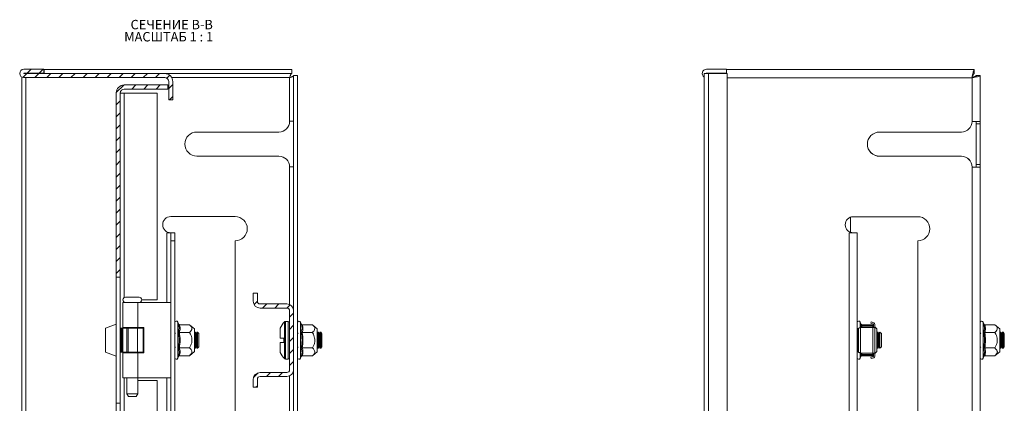
# Model space of a CAD drawing. Units: millimetres. Extents: x 24257 to 25419, y 5343 to 6735.
# Drawn here: x 24257 to 24624, y 5819 to 5962 of the extents above; entities that cross this region are included whole.
import ezdxf

# ---------------------------------------------------------------- set-up
doc = ezdxf.new("R2010")
doc.units = ezdxf.units.MM
doc.styles.add('SLDTEXTSTYLE1', font='TXT', dxfattribs={"width": 0.75, "bigfont": 'bigfont'})
doc.styles.add('SLDTEXTSTYLE2', font='TXT', dxfattribs={"width": 0.692308, "bigfont": 'bigfont'})
pattern_1 = [(45, (24612.107, 6208.907), (-2.245064, 2.245064), [])]

# ---------------------------------------------------------------- blocks, each defined once
blk = doc.blocks.new('SW_NOTE_1')
at = {"color": 0, "linetype": 'Continuous', "lineweight": 0, "char_height": 3.5, "attachment_point": 1}
for s, insert, style in [('СЕЧЕНИЕ B-B ', (0, 4.51), 'SLDTEXTSTYLE1'), ('МАСШТАБ 1 : 1', (-2.37, -0.01), 'SLDTEXTSTYLE2')]:
    blk.add_mtext(s, dxfattribs=dict(at, insert=insert, style=style))

msp = doc.modelspace()

# ---------------------------------------------------------------- hatches: boundary and pattern name
at = {"linetype": 'Continuous', "lineweight": 0}
h = msp.add_hatch(dxfattribs=at)
h.set_pattern_fill('ANSI31', style=0)
h.set_pattern_definition(pattern_1)
edge = h.paths.add_edge_path(flags=0)
edge.add_arc((24310.98, 5938.73), 3, 0, 90)
edge.add_line((24310.98, 5941.73), (24258.53, 5941.73))
edge.add_arc((24258.53, 5941.78), 0.05, 90, 270, ccw=False)
edge.add_line((24258.53, 5941.83), (24265.98, 5941.83))
edge.add_line((24265.98, 5941.83), (24265.98, 5943.33))
edge.add_line((24265.98, 5943.33), (24258.53, 5943.33))
edge.add_arc((24258.53, 5941.78), 1.55, 90, 270)
edge.add_line((24258.53, 5940.23), (24310.98, 5940.23))
edge.add_arc((24310.98, 5938.73), 1.5, 0, 90, ccw=False)
edge.add_line((24312.48, 5938.73), (24312.48, 5931.98))
edge.add_line((24312.48, 5931.98), (24313.98, 5931.98))
edge.add_line((24313.98, 5931.98), (24313.98, 5938.73))
h = msp.add_hatch(dxfattribs=at)
h.set_pattern_fill('ANSI31', style=0)
h.set_pattern_definition(pattern_1)
edge = h.paths.add_edge_path(flags=0)
edge.add_arc((24295.93, 5934.48), 1.5, 90, 180, ccw=False)
edge.add_line((24295.93, 5935.98), (24312.18, 5935.98))
edge.add_line((24312.18, 5935.98), (24312.18, 5937.48))
edge.add_line((24312.18, 5937.48), (24295.93, 5937.48))
edge.add_arc((24295.93, 5934.48), 3, 90, 180)
edge.add_line((24292.93, 5934.48), (24292.93, 5865.98))
edge.add_line((24292.93, 5865.98), (24294.43, 5865.98))
edge.add_line((24294.43, 5865.98), (24294.43, 5934.48))
h = msp.add_hatch(dxfattribs=at)
h.set_pattern_fill('ANSI31', style=0)
h.set_pattern_definition(pattern_1)
edge = h.paths.add_edge_path(flags=0)
edge.add_arc((24356.48, 5831.45), 2.5, 270, 360)
edge.add_line((24358.98, 5831.45), (24358.98, 5853.45))
edge.add_arc((24356.48, 5853.45), 2.5, 0, 90)
edge.add_line((24356.48, 5855.95), (24346.48, 5855.95))
edge.add_arc((24346.48, 5856.95), 1, 180, 270, ccw=False)
edge.add_line((24345.48, 5856.95), (24345.48, 5859.95))
edge.add_line((24345.48, 5859.95), (24343.98, 5859.95))
edge.add_line((24343.98, 5859.95), (24343.98, 5856.95))
edge.add_arc((24346.48, 5856.95), 2.5, 180, 270)
edge.add_line((24346.48, 5854.45), (24356.48, 5854.45))
edge.add_arc((24356.48, 5853.45), 1, 0, 90, ccw=False)
edge.add_line((24357.48, 5853.45), (24357.48, 5831.45))
edge.add_arc((24356.48, 5831.45), 1, 270, 360, ccw=False)
edge.add_line((24356.48, 5830.45), (24346.48, 5830.45))
edge.add_arc((24346.48, 5827.95), 2.5, 90, 180)
edge.add_line((24343.98, 5827.95), (24343.98, 5824.95))
edge.add_line((24343.98, 5824.95), (24345.48, 5824.95))
edge.add_line((24345.48, 5824.95), (24345.48, 5827.95))
edge.add_arc((24346.48, 5827.95), 1, 90, 180, ccw=False)
edge.add_line((24346.48, 5828.95), (24356.48, 5828.95))

# ---------------------------------------------------------------- linework, layer by layer
at = {"color": 7, "linetype": 'Continuous', "lineweight": 15}
for p, q in [((24258.53, 5943.33), (24265.98, 5943.33)), ((24265.98, 5941.83), (24265.98, 5943.33)), ((24512.68, 5943.33), (24520.13, 5943.33)), ((24520.13, 5943.33), (24520.13, 5943.16)), ((24257.73, 5940.45), (24257.73, 5594.51)), ((24258.53, 5941.83), (24265.98, 5941.83)), ((24310.98, 5941.73), (24258.53, 5941.73)), ((24310.98, 5940.23), (24258.53, 5940.23)), ((24266.11, 5941.73), (24266.11, 5943.23)), ((24358.28, 5943.23), (24266.11, 5943.23)), ((24310.98, 5941.73), (24358.28, 5941.73)), ((24357.48, 5923.98), (24357.48, 5940.23)), ((24358.28, 5943.23), (24358.28, 5941.73)), ((24358.98, 5853.45), (24358.98, 5941.02)), ((24360.48, 5941.02), (24358.98, 5941.02)), ((24360.48, 5593.94), (24360.48, 5941.02)), ((24511.88, 5941.7), (24511.88, 5593.2)), ((24513.43, 5941.7), (24511.88, 5941.7)), ((24520.13, 5941.83), (24512.68, 5941.83)), ((24520.13, 5941.73), (24512.68, 5941.73)), ((24520.38, 5941.7), (24513.43, 5941.7)), ((24513.43, 5593.2), (24513.43, 5941.7)), ((24612.42, 5943.2), (24520.13, 5943.2)), ((24520.13, 5943.16), (24520.13, 5941.7)), ((24520.25, 5943.2), (24520.25, 5943.23)), ((24612.42, 5943.23), (24520.25, 5943.23)), ((24520.38, 5593.2), (24520.38, 5941.7)), ((24611.63, 5940.2), (24611.63, 5923.95)), ((24612.42, 5943.23), (24612.42, 5943.2)), ((24612.42, 5943.2), (24612.42, 5941.7)), ((24613.13, 5941), (24613.13, 5941.02)), ((24614.63, 5941.02), (24613.13, 5941.02)), ((24613.13, 5941), (24614.63, 5941)), ((24614.63, 5941), (24614.63, 5941.02)), ((24614.63, 5923.95), (24614.63, 5941)), ((24295.93, 5937.48), (24312.18, 5937.48)), ((24295.93, 5935.98), (24312.18, 5935.98)), ((24312.18, 5937.48), (24312.18, 5935.98)), ((24312.48, 5938.73), (24312.48, 5931.98)), ((24313.98, 5938.73), (24313.98, 5931.98)), ((24292.93, 5934.48), (24292.93, 5865.98)), ((24294.43, 5934.48), (24294.43, 5865.98)), ((24295.93, 5934.48), (24294.43, 5934.48)), ((24295.93, 5934.48), (24308.18, 5934.48)), ((24308.18, 5934.48), (24308.18, 5857.48)), ((24313.98, 5931.98), (24312.48, 5931.98)), ((24358.98, 5923.98), (24357.48, 5923.98)), ((24611.63, 5923.95), (24614.63, 5923.95)), ((24613.13, 5923.01), (24613.13, 5923.95)), ((24614.63, 5923.01), (24613.13, 5923.01)), ((24613.13, 5907.89), (24613.13, 5923.01)), ((24614.63, 5923.01), (24614.63, 5923.95)), ((24614.63, 5907.89), (24614.63, 5923.01)), ((24353.48, 5919.98), (24322.98, 5919.98)), ((24607.63, 5919.95), (24577.13, 5919.95)), ((24322.98, 5910.98), (24353.48, 5910.98)), ((24577.13, 5910.98), (24607.63, 5910.98)), ((24577.13, 5910.95), (24607.63, 5910.95)), ((24357.48, 5906.98), (24358.98, 5906.98)), ((24611.63, 5906.95), (24611.63, 5627.95)), ((24614.63, 5906.95), (24611.63, 5906.95)), ((24614.63, 5907.89), (24613.13, 5907.89)), ((24613.13, 5906.95), (24613.13, 5907.89)), ((24614.63, 5906.95), (24614.63, 5907.89)), ((24614.63, 5627.95), (24614.63, 5906.95)), ((24313.23, 5888.48), (24337.23, 5888.48)), ((24591.38, 5888.45), (24567.38, 5888.45)), ((24566.33, 5882.64), (24566.33, 5888.26)), ((24313.23, 5882.48), (24311.73, 5882.48)), ((24314.73, 5882.48), (24313.23, 5882.48)), ((24313.23, 5882.48), (24313.23, 5879.48)), ((24314.73, 5882.48), (24314.73, 5879.48)), ((24567.38, 5882.45), (24565.88, 5882.45)), ((24565.88, 5882.45), (24565.88, 5652.45)), ((24567.38, 5882.48), (24566.96, 5882.48)), ((24567.38, 5882.48), (24567.38, 5882.45)), ((24568.88, 5882.48), (24567.38, 5882.48)), ((24568.88, 5882.45), (24567.38, 5882.45)), ((24568.88, 5882.48), (24568.88, 5882.45)), ((24568.88, 5652.45), (24568.88, 5882.45)), ((24314.73, 5879.48), (24313.23, 5879.48)), ((24313.23, 5879.48), (24313.23, 5856.48)), ((24314.73, 5879.48), (24314.73, 5655.48)), ((24337.23, 5879.48), (24337.23, 5655.48)), ((24591.38, 5879.48), (24591.38, 5879.45)), ((24591.38, 5655.45), (24591.38, 5879.45)), ((24292.93, 5865.98), (24294.43, 5865.98)), ((24292.93, 5865.98), (24292.93, 5818.98)), ((24294.43, 5865.98), (24294.43, 5818.98)), ((24345.48, 5859.95), (24343.98, 5859.95)), ((24343.98, 5856.95), (24343.98, 5859.95)), ((24345.48, 5856.95), (24345.48, 5859.95)), ((24295.43, 5856.48), (24295.43, 5847.18)), ((24301.02, 5856.48), (24295.43, 5856.48)), ((24301.02, 5847.18), (24301.02, 5856.48)), ((24313.23, 5856.48), (24301.02, 5856.48)), ((24302.43, 5857.48), (24308.18, 5857.48)), ((24313.23, 5828.48), (24313.23, 5856.48)), ((24356.48, 5855.95), (24346.48, 5855.95)), ((24356.48, 5854.45), (24346.48, 5854.45)), ((24357.48, 5831.45), (24357.48, 5853.45)), ((24358.98, 5831.45), (24358.98, 5853.45)), ((24292.93, 5848.44), (24288.93, 5846.98)), ((24316.07, 5848.55), (24315.83, 5849.21)), ((24316.11, 5848.37), (24316.07, 5848.55)), ((24316.45, 5848.25), (24320.22, 5848.25)), ((24322.03, 5846.73), (24320.22, 5848.25)), ((24356.98, 5849.45), (24355.95, 5849.45)), ((24361.82, 5848.52), (24361.58, 5849.18)), ((24361.86, 5848.34), (24361.82, 5848.52)), ((24362.2, 5848.23), (24365.97, 5848.23)), ((24367.78, 5846.7), (24365.97, 5848.23)), ((24570.22, 5848.55), (24569.98, 5849.21)), ((24570.25, 5848.37), (24570.22, 5848.55)), ((24570.59, 5848.25), (24574.36, 5848.25)), ((24574.09, 5849.25), (24573.93, 5848.78)), ((24573.93, 5848.78), (24574.87, 5848.45)), ((24575.04, 5848.93), (24574.09, 5849.25)), ((24574.88, 5847.82), (24574.36, 5848.25)), ((24574.36, 5848.25), (24574.88, 5847.75)), ((24574.88, 5848.45), (24574.88, 5847.2)), ((24575.38, 5848.45), (24575.38, 5847.2)), ((24615.97, 5848.52), (24615.73, 5849.18)), ((24616, 5848.34), (24615.97, 5848.52)), ((24616.34, 5848.23), (24620.11, 5848.23)), ((24621.93, 5846.7), (24620.11, 5848.23)), ((24288.93, 5846.98), (24288.93, 5837.98)), ((24294.43, 5846.98), (24294.63, 5846.98)), ((24294.63, 5846.98), (24294.63, 5837.98)), ((24294.63, 5846.98), (24295.07, 5846.98)), ((24295.07, 5846.98), (24295.07, 5837.98)), ((24295.38, 5846.98), (24295.07, 5846.98)), ((24295.38, 5837.98), (24295.38, 5846.98)), ((24296.86, 5846.98), (24295.38, 5846.98)), ((24295.43, 5847.18), (24301.02, 5847.18)), ((24296.86, 5846.98), (24296.86, 5837.98)), ((24296.93, 5846.98), (24296.86, 5846.98)), ((24296.93, 5847.18), (24296.93, 5846.98)), ((24296.93, 5837.98), (24296.93, 5846.98)), ((24297.43, 5846.98), (24296.93, 5846.98)), ((24297.43, 5837.98), (24297.43, 5846.98)), ((24297.43, 5846.98), (24300.86, 5846.98)), ((24300.86, 5846.98), (24300.86, 5837.98)), ((24302.93, 5846.98), (24300.86, 5846.98)), ((24300.93, 5846.98), (24300.93, 5847.18)), ((24303.23, 5847.18), (24301.02, 5847.18)), ((24302.93, 5837.98), (24302.93, 5846.98)), ((24303.23, 5837.78), (24303.23, 5847.18)), ((24314.94, 5845.22), (24314.73, 5844.93)), ((24316.07, 5845.51), (24316.38, 5847.02)), ((24316.46, 5845.32), (24316.34, 5845.48)), ((24320.22, 5845.37), (24316.45, 5845.37)), ((24322.03, 5838.23), (24322.03, 5846.73)), ((24322.12, 5845.48), (24322.03, 5845.36)), ((24322.34, 5845.48), (24322.12, 5845.48)), ((24322.12, 5842.48), (24322.12, 5845.48)), ((24322.73, 5844.93), (24322.34, 5845.48)), ((24322.34, 5839.48), (24322.34, 5845.48)), ((24323.12, 5845.48), (24322.73, 5844.93)), ((24322.73, 5840.04), (24322.73, 5844.93)), ((24323.18, 5845.48), (24323.12, 5845.48)), ((24323.12, 5842.48), (24323.12, 5845.48)), ((24323.73, 5844.93), (24323.18, 5845.48)), ((24323.18, 5839.48), (24323.18, 5845.48)), ((24323.73, 5840.04), (24323.73, 5844.93)), ((24360.69, 5845.19), (24360.48, 5844.9)), ((24361.82, 5845.49), (24362.13, 5846.99)), ((24362.21, 5845.29), (24362.09, 5845.45)), ((24365.97, 5845.34), (24362.2, 5845.34)), ((24367.78, 5838.2), (24367.78, 5846.7)), ((24367.87, 5845.45), (24367.78, 5845.33)), ((24368.09, 5845.45), (24367.87, 5845.45)), ((24367.87, 5839.45), (24367.87, 5845.45)), ((24368.48, 5844.9), (24368.09, 5845.45)), ((24368.09, 5839.45), (24368.09, 5845.45)), ((24368.87, 5845.45), (24368.48, 5844.9)), ((24368.48, 5840.01), (24368.48, 5844.9)), ((24369.09, 5845.45), (24368.87, 5845.45)), ((24368.87, 5839.45), (24368.87, 5845.45)), ((24369.48, 5844.9), (24369.09, 5845.45)), ((24369.09, 5839.45), (24369.09, 5845.45)), ((24369.48, 5840.01), (24369.48, 5844.9)), ((24569.35, 5846.93), (24569.05, 5846.83)), ((24569.05, 5846.83), (24569.05, 5838.08)), ((24569.35, 5846.93), (24569.35, 5837.97)), ((24570.13, 5847.19), (24570.09, 5847.19)), ((24570.13, 5847.19), (24570.1, 5847.19)), ((24570.15, 5847.2), (24570.13, 5847.19)), ((24570.13, 5847.2), (24570.15, 5847.2)), ((24570.13, 5847.19), (24570.13, 5837.71)), ((24574.66, 5847.2), (24570.15, 5847.2)), ((24570.38, 5847.75), (24570.58, 5847.95)), ((24570.58, 5847.75), (24570.38, 5847.75)), ((24570.38, 5847.2), (24570.38, 5847.75)), ((24570.58, 5847.75), (24570.58, 5847.95)), ((24574.68, 5847.95), (24570.58, 5847.95)), ((24570.58, 5847.2), (24570.58, 5847.75)), ((24570.58, 5847.75), (24574.68, 5847.75)), ((24574.66, 5847.2), (24574.66, 5837.7)), ((24574.66, 5847.2), (24575.38, 5847.2)), ((24574.68, 5847.95), (24574.68, 5847.75)), ((24574.88, 5847.75), (24574.68, 5847.95)), ((24574.68, 5847.75), (24574.88, 5847.75)), ((24574.68, 5847.75), (24574.68, 5847.2)), ((24576.18, 5846.73), (24575.38, 5847.4)), ((24575.38, 5847.2), (24575.38, 5837.7)), ((24576.18, 5838.23), (24576.18, 5846.73)), ((24576.26, 5845.48), (24576.18, 5845.36)), ((24576.49, 5845.48), (24576.26, 5845.48)), ((24576.26, 5842.48), (24576.26, 5845.48)), ((24576.88, 5844.93), (24576.49, 5845.48)), ((24576.49, 5839.48), (24576.49, 5845.48)), ((24577.26, 5845.48), (24576.88, 5844.93)), ((24576.88, 5840.04), (24576.88, 5844.93)), ((24577.32, 5845.48), (24577.26, 5845.48)), ((24577.26, 5842.48), (24577.26, 5845.48)), ((24577.88, 5844.93), (24577.32, 5845.48)), ((24577.32, 5839.48), (24577.32, 5845.48)), ((24577.88, 5840.04), (24577.88, 5844.93)), ((24614.83, 5845.19), (24614.63, 5844.9)), ((24616.35, 5845.29), (24616.24, 5845.45)), ((24616.34, 5845.34), (24620.11, 5845.34)), ((24621.93, 5838.2), (24621.93, 5846.7)), ((24622.01, 5845.45), (24621.93, 5845.33)), ((24622.24, 5845.45), (24622.01, 5845.45)), ((24622.01, 5839.45), (24622.01, 5845.45)), ((24622.63, 5844.9), (24622.24, 5845.45)), ((24622.24, 5839.45), (24622.24, 5845.45)), ((24623.01, 5845.45), (24622.63, 5844.9)), ((24622.63, 5840.01), (24622.63, 5844.9)), ((24623.24, 5845.45), (24623.01, 5845.45)), ((24623.01, 5839.45), (24623.01, 5845.45)), ((24623.63, 5844.9), (24623.24, 5845.45)), ((24623.24, 5839.45), (24623.24, 5845.45)), ((24623.63, 5840.01), (24623.63, 5844.9)), ((24322.12, 5839.48), (24322.12, 5842.48)), ((24323.12, 5839.48), (24323.12, 5842.48)), ((24353.98, 5843.25), (24355.28, 5843.25)), ((24355.28, 5841.65), (24353.98, 5841.65)), ((24355.28, 5841.65), (24355.28, 5843.25)), ((24355.28, 5843.16), (24355.28, 5843.25)), ((24355.28, 5841.65), (24355.28, 5841.74)), ((24576.26, 5839.48), (24576.26, 5842.48)), ((24577.26, 5839.48), (24577.26, 5842.48)), ((24292.93, 5836.53), (24288.93, 5837.98)), ((24294.63, 5837.98), (24294.43, 5837.98)), ((24295.07, 5837.98), (24294.63, 5837.98)), ((24295.07, 5837.98), (24295.38, 5837.98)), ((24296.86, 5837.98), (24295.38, 5837.98)), ((24295.43, 5837.78), (24295.43, 5828.48)), ((24301.02, 5837.78), (24295.43, 5837.78)), ((24296.86, 5837.98), (24296.93, 5837.98)), ((24296.93, 5837.98), (24296.93, 5837.78)), ((24297.43, 5837.98), (24296.93, 5837.98)), ((24300.86, 5837.98), (24297.43, 5837.98)), ((24300.86, 5837.98), (24302.93, 5837.98)), ((24300.93, 5837.78), (24300.93, 5837.98)), ((24301.02, 5828.48), (24301.02, 5837.78)), ((24301.02, 5837.78), (24303.23, 5837.78)), ((24314.73, 5840.04), (24314.94, 5839.74)), ((24316.34, 5839.48), (24316.46, 5839.64)), ((24316.45, 5839.59), (24320.22, 5839.59)), ((24320.22, 5836.71), (24322.03, 5838.23)), ((24322.03, 5839.61), (24322.12, 5839.48)), ((24322.12, 5839.48), (24322.34, 5839.48)), ((24322.34, 5839.48), (24322.73, 5840.04)), ((24322.73, 5840.04), (24323.12, 5839.48)), ((24323.12, 5839.48), (24323.18, 5839.48)), ((24323.18, 5839.48), (24323.73, 5840.04)), ((24360.48, 5840.01), (24360.69, 5839.71)), ((24362.09, 5839.45), (24362.21, 5839.61)), ((24362.2, 5839.57), (24365.97, 5839.57)), ((24365.97, 5836.68), (24367.78, 5838.2)), ((24367.78, 5839.58), (24367.87, 5839.45)), ((24367.87, 5839.45), (24368.09, 5839.45)), ((24368.09, 5839.45), (24368.48, 5840.01)), ((24368.48, 5840.01), (24368.87, 5839.45)), ((24368.87, 5839.45), (24369.09, 5839.45)), ((24369.09, 5839.45), (24369.48, 5840.01)), ((24569.05, 5838.08), (24569.35, 5837.97)), ((24570.09, 5837.72), (24570.13, 5837.71)), ((24570.1, 5837.71), (24570.13, 5837.71)), ((24570.13, 5837.71), (24570.15, 5837.7)), ((24570.15, 5837.7), (24570.13, 5837.7)), ((24570.15, 5837.7), (24574.66, 5837.7)), ((24570.38, 5837.15), (24570.38, 5837.7)), ((24570.38, 5837.15), (24570.58, 5837.15)), ((24570.58, 5836.95), (24570.38, 5837.15)), ((24570.58, 5837.15), (24570.58, 5837.7)), ((24574.68, 5837.15), (24570.58, 5837.15)), ((24570.58, 5836.95), (24570.58, 5837.15)), ((24575.38, 5837.7), (24574.66, 5837.7)), ((24574.68, 5837.7), (24574.68, 5837.15)), ((24574.88, 5837.15), (24574.68, 5837.15)), ((24574.68, 5836.95), (24574.88, 5837.15)), ((24574.68, 5837.15), (24574.68, 5836.95)), ((24574.8, 5837.08), (24574.88, 5837.14)), ((24574.88, 5836.45), (24574.88, 5837.7)), ((24575.38, 5837.56), (24576.18, 5838.23)), ((24575.38, 5837.7), (24575.38, 5836.45)), ((24576.18, 5839.61), (24576.26, 5839.48)), ((24576.26, 5839.48), (24576.49, 5839.48)), ((24576.49, 5839.48), (24576.88, 5840.04)), ((24576.88, 5840.04), (24577.26, 5839.48)), ((24577.26, 5839.48), (24577.32, 5839.48)), ((24577.32, 5839.48), (24577.88, 5840.04)), ((24614.63, 5840.01), (24614.83, 5839.71)), ((24616.27, 5837.92), (24615.97, 5839.42)), ((24616.24, 5839.45), (24616.35, 5839.61)), ((24616.34, 5839.57), (24620.11, 5839.57)), ((24620.11, 5836.68), (24621.93, 5838.2)), ((24621.93, 5839.58), (24622.01, 5839.45)), ((24622.01, 5839.45), (24622.24, 5839.45)), ((24622.24, 5839.45), (24622.63, 5840.01)), ((24622.63, 5840.01), (24623.01, 5839.45)), ((24623.01, 5839.45), (24623.24, 5839.45)), ((24623.24, 5839.45), (24623.63, 5840.01)), ((24315.83, 5835.75), (24316.07, 5836.42)), ((24316.07, 5836.42), (24316.11, 5836.6)), ((24320.22, 5836.71), (24316.45, 5836.71)), ((24355.95, 5835.45), (24356.98, 5835.45)), ((24361.58, 5835.73), (24361.82, 5836.39)), ((24361.82, 5836.39), (24361.86, 5836.57)), ((24365.97, 5836.68), (24362.2, 5836.68)), ((24569.98, 5835.75), (24570.22, 5836.42)), ((24570.22, 5836.42), (24570.25, 5836.6)), ((24570.58, 5836.95), (24574.68, 5836.95)), ((24574.36, 5836.71), (24570.59, 5836.71)), ((24573.91, 5836.18), (24574.87, 5836.45)), ((24574.05, 5835.7), (24573.91, 5836.18)), ((24575.01, 5835.97), (24574.05, 5835.7)), ((24574.36, 5836.71), (24574.65, 5836.95)), ((24574.36, 5836.71), (24574.61, 5836.95)), ((24615.73, 5835.73), (24615.97, 5836.39)), ((24615.97, 5836.39), (24616, 5836.57)), ((24620.11, 5836.68), (24616.34, 5836.68)), ((24346.48, 5830.45), (24356.48, 5830.45)), ((24358.98, 5703.45), (24358.98, 5831.45)), ((24301.02, 5828.48), (24295.43, 5828.48)), ((24296.93, 5828.48), (24296.93, 5822.48)), ((24300.93, 5822.48), (24300.93, 5828.48)), ((24308.18, 5827.48), (24300.93, 5827.48)), ((24313.23, 5828.48), (24301.02, 5828.48)), ((24308.18, 5827.48), (24308.18, 5707.48)), ((24313.23, 5828.48), (24313.23, 5706.48)), ((24343.98, 5824.95), (24343.98, 5827.95)), ((24345.48, 5824.95), (24345.48, 5827.95)), ((24346.48, 5828.95), (24356.48, 5828.95)), ((24296.93, 5822.48), (24297.51, 5821.48)), ((24296.93, 5822.48), (24300.93, 5822.48)), ((24300.36, 5821.48), (24300.93, 5822.48)), ((24343.98, 5824.95), (24345.48, 5824.95)), ((24294.43, 5818.98), (24292.93, 5818.98)), ((24292.93, 5818.98), (24292.93, 5715.98)), ((24294.43, 5818.98), (24294.43, 5715.98)), ((24297.51, 5821.48), (24300.36, 5821.48))]:
    msp.add_line(p, q, dxfattribs=at)
at = {"color": 8, "linetype": 'Continuous', "lineweight": 15}
for p, q in [((24259.28, 5940.23), (24259.28, 5594.73)), ((24357.48, 5940.23), (24313.58, 5940.23)), ((24520.38, 5940.2), (24611.63, 5940.2)), ((24295.93, 5934.48), (24295.93, 5858.35)), ((24357.48, 5855.74), (24357.48, 5906.98)), ((24311.73, 5856.48), (24311.73, 5882.48)), ((24295.93, 5856.62), (24295.93, 5856.48)), ((24315.83, 5848.31), (24315.83, 5849.21)), ((24315.83, 5835.75), (24315.83, 5848.31)), ((24316.38, 5847.02), (24316.11, 5848.37)), ((24355.59, 5849.29), (24355.59, 5835.61)), ((24355.95, 5849.45), (24355.95, 5835.45)), ((24356.98, 5849.45), (24356.98, 5835.45)), ((24361.58, 5848.28), (24361.58, 5849.18)), ((24361.58, 5835.73), (24361.58, 5848.28)), ((24362.13, 5846.99), (24361.86, 5848.34)), ((24569.98, 5848.31), (24569.98, 5849.21)), ((24569.98, 5847.18), (24569.98, 5848.31)), ((24570.37, 5847.77), (24570.25, 5848.37)), ((24570.59, 5848.25), (24570.65, 5847.95)), ((24615.73, 5836.63), (24615.73, 5849.18)), ((24295.93, 5847.18), (24295.93, 5846.98)), ((24295.93, 5837.98), (24295.93, 5837.78)), ((24569.98, 5835.75), (24569.98, 5837.72)), ((24570.25, 5836.6), (24570.38, 5837.22)), ((24616, 5836.57), (24616.27, 5837.92)), ((24570.64, 5836.95), (24570.59, 5836.71)), ((24615.73, 5835.73), (24615.73, 5836.63)), ((24295.93, 5828.48), (24295.93, 5706.48)), ((24311.73, 5706.48), (24311.73, 5828.48)), ((24357.48, 5705.74), (24357.48, 5829.16))]:
    msp.add_line(p, q, dxfattribs=at)
at = {"color": 7, "linetype": 'Continuous', "lineweight": 15, "flags": 128}
msp.add_lwpolyline([(24567.38, 5882.48), (24566.35, 5882.66), (24566.33, 5882.67)], dxfattribs=at)
at = {"color": 7, "linetype": 'Continuous', "lineweight": 15}
for centre, radius, start, end in [((24258.53, 5941.78), 1.55, 90, 270), ((24512.68, 5941.78), 1.55, 90, 238.927), ((24258.53, 5941.78), 0.05, 90, 270), ((24310.98, 5938.73), 3, 0, 90), ((24310.98, 5938.73), 1.5, 0, 90), ((24512.68, 5941.78), 0.05, 90, 270), ((24295.93, 5934.48), 3, 90, 180), ((24295.93, 5934.48), 1.5, 90, 180), ((24353.48, 5923.98), 4, 270, 0), ((24607.63, 5923.95), 4, 270, 0), ((24322.98, 5915.48), 4.5, 90, 270), ((24577.13, 5915.45), 4.5, 90, 270), ((24577.13, 5915.48), 4.5, 180.1841, 270), ((24353.48, 5906.98), 4, 0, 90), ((24607.63, 5906.98), 4, 0, 90), ((24607.63, 5906.95), 4, 0, 90), ((24313.23, 5885.48), 3, 90, 270), ((24337.23, 5883.98), 4.5, 270, 90), ((24567.38, 5885.45), 3, 90, 270), ((24591.38, 5883.95), 4.5, 270, 90), ((24591.38, 5883.98), 4.5, 270, 359.8159), ((24296.43, 5857.48), 1, 90, 270), ((24301.43, 5857.48), 1, 270, 90), ((24346.48, 5856.95), 2.5, 180, 270), ((24346.48, 5856.95), 1, 180, 270), ((24356.48, 5853.45), 2.5, 0, 90), ((24356.48, 5853.45), 1, 0, 90), ((24315.3, 5849.01), 0.567, 20, 180), ((24362.88, 5842.45), 10, 136.8264, 152.8551), ((24355.95, 5848.95), 0.5, 90, 136.8264), ((24356.98, 5848.95), 0.5, 0, 90), ((24361.05, 5848.99), 0.567, 20, 180), ((24569.44, 5849.01), 0.567, 20, 180), ((24574.87, 5848.45), 0.001, 0, 71), ((24574.87, 5848.45), 0.501, 0, 71), ((24615.19, 5848.99), 0.567, 20, 180), ((24362.88, 5842.45), 10, 207.1427, 223.1736), ((24315.3, 5835.95), 0.567, 180, 340), ((24355.95, 5835.95), 0.5, 223.1736, 270), ((24356.98, 5835.95), 0.5, 270, 0), ((24361.05, 5835.92), 0.567, 180, 340), ((24569.44, 5835.95), 0.567, 180, 340), ((24574.87, 5836.45), 0.001, 286, 0), ((24574.87, 5836.45), 0.501, 286, 0), ((24615.19, 5835.92), 0.567, 180, 340), ((24346.48, 5827.95), 2.5, 90, 180), ((24356.48, 5831.45), 1, 270, 0), ((24356.48, 5831.45), 2.5, 270, 0), ((24346.48, 5827.95), 1, 90, 180)]:
    msp.add_arc(centre, radius, start, end, dxfattribs=at)
for points, knots in [([(24357.48, 5940.23), (24357.55, 5940.43), (24357.61, 5940.62), (24357.71, 5940.9), (24357.75, 5940.98), (24357.81, 5941.14), (24357.85, 5941.22), (24357.91, 5941.36), (24357.94, 5941.42), (24358.01, 5941.53), (24358.04, 5941.58), (24358.14, 5941.69), (24358.21, 5941.73), (24358.28, 5941.73)], [0, 0, 0, 0, 0.25, 0.25, 0.375, 0.375, 0.5, 0.5, 0.625, 0.625, 0.75, 0.75, 1, 1, 1, 1]), ([(24358.98, 5941.02), (24358.98, 5940.96), (24358.94, 5940.89), (24358.83, 5940.79), (24358.78, 5940.76), (24358.68, 5940.69), (24358.61, 5940.66), (24358.47, 5940.59), (24358.4, 5940.56), (24358.24, 5940.5), (24358.15, 5940.46), (24357.88, 5940.36), (24357.68, 5940.3), (24357.48, 5940.23)], [0, 0, 0, 0, 0.25, 0.25, 0.375, 0.375, 0.5, 0.5, 0.625, 0.625, 0.75, 0.75, 1, 1, 1, 1]), ([(24611.63, 5940.2), (24611.68, 5940.54), (24611.8, 5941.23), (24611.97, 5942.14), (24612.14, 5942.82), (24612.29, 5943.16), (24612.38, 5943.19), (24612.42, 5943.2)], [0, 0, 0, 0, 0.2177191, 0.4354485, 0.6531736, 0.8709015, 1, 1, 1, 1]), ([(24612.42, 5941.7), (24612.36, 5941.68), (24612.24, 5941.65), (24612.06, 5941.36), (24611.88, 5940.94), (24611.73, 5940.53), (24611.65, 5940.28), (24611.63, 5940.2)], [0, 0, 0, 0, 0.226686, 0.453369, 0.679981, 0.90659, 1, 1, 1, 1]), ([(24613.13, 5941.02), (24613.13, 5940.96), (24613.09, 5940.89), (24612.97, 5940.79), (24612.93, 5940.76), (24612.82, 5940.69), (24612.76, 5940.66), (24612.62, 5940.59), (24612.54, 5940.56), (24612.38, 5940.5), (24612.29, 5940.46), (24612.02, 5940.36), (24611.82, 5940.3), (24611.63, 5940.23)], [0, 0, 0, 0, 0.25, 0.25, 0.375, 0.375, 0.5, 0.5, 0.625, 0.625, 0.75, 0.75, 1, 1, 1, 1]), ([(24614.63, 5941), (24614.59, 5940.94), (24614.52, 5940.82), (24613.99, 5940.65), (24613.21, 5940.48), (24612.37, 5940.33), (24611.83, 5940.24), (24611.63, 5940.2)], [0, 0, 0, 0, 0.21772, 0.435446, 0.653175, 0.870902, 1, 1, 1, 1]), ([(24611.63, 5940.2), (24611.8, 5940.26), (24612.16, 5940.38), (24612.63, 5940.56), (24612.97, 5940.74), (24613.11, 5940.89), (24613.12, 5940.97), (24613.13, 5941)], [0, 0, 0, 0, 0.226685, 0.453369, 0.679981, 0.906589, 1, 1, 1, 1]), ([(24301.43, 5858.48), (24301.4, 5858.48), (24301.35, 5858.48), (24301.04, 5858.48), (24300.71, 5858.48), (24300.32, 5858.48), (24299.73, 5858.48), (24298.93, 5858.48), (24298.13, 5858.48), (24297.55, 5858.48), (24297.15, 5858.48), (24296.83, 5858.48), (24296.52, 5858.48), (24296.47, 5858.48), (24296.43, 5858.48)], [0, 0, 0, 0, 0.119722, 0.184895, 0.25, 0.315173, 0.380279, 0.5, 0.619721, 0.684895, 0.75, 0.815174, 0.880278, 1, 1, 1, 1]), ([(24316.45, 5848.25), (24316.41, 5848.26), (24316.33, 5848.27), (24316.21, 5848.34), (24316.13, 5848.43), (24316.09, 5848.51), (24316.07, 5848.55)], [0, 0, 0, 0, 0.230778, 0.499514, 0.750081, 1, 1, 1, 1]), ([(24316.45, 5848.25), (24316.58, 5847.77), (24316.85, 5846.81), (24316.58, 5845.85), (24316.45, 5845.37)], [0, 0, 0, 0, 0.5, 1, 1, 1, 1]), ([(24320.22, 5848.25), (24320.41, 5848.08), (24320.79, 5847.73), (24321.09, 5847.24), (24321.18, 5846.67), (24320.95, 5846.04), (24320.46, 5845.59), (24320.22, 5845.37)], [0, 0, 0, 0, 0.191949, 0.389921, 0.500443, 0.752909, 1, 1, 1, 1]), ([(24362.2, 5848.23), (24362.16, 5848.23), (24362.08, 5848.24), (24361.96, 5848.31), (24361.88, 5848.4), (24361.84, 5848.48), (24361.82, 5848.52)], [0, 0, 0, 0, 0.230782, 0.499506, 0.750084, 1, 1, 1, 1]), ([(24362.2, 5848.23), (24362.33, 5847.74), (24362.6, 5846.78), (24362.33, 5845.82), (24362.2, 5845.34)], [0, 0, 0, 0, 0.5, 1, 1, 1, 1]), ([(24365.97, 5848.23), (24366.16, 5848.05), (24366.54, 5847.71), (24366.84, 5847.21), (24366.93, 5846.64), (24366.7, 5846.01), (24366.21, 5845.56), (24365.97, 5845.34)], [0, 0, 0, 0, 0.1919486, 0.3899206, 0.5004425, 0.7529085, 1, 1, 1, 1]), ([(24570.59, 5848.25), (24570.55, 5848.26), (24570.47, 5848.27), (24570.36, 5848.34), (24570.27, 5848.43), (24570.23, 5848.51), (24570.22, 5848.55)], [0, 0, 0, 0, 0.230778, 0.499514, 0.750081, 1, 1, 1, 1]), ([(24616.34, 5848.23), (24616.3, 5848.23), (24616.22, 5848.24), (24616.11, 5848.31), (24616.02, 5848.4), (24615.98, 5848.48), (24615.97, 5848.52)], [0, 0, 0, 0, 0.230738, 0.499498, 0.749858, 1, 1, 1, 1]), ([(24616.34, 5848.23), (24616.47, 5847.74), (24616.74, 5846.78), (24616.47, 5845.82), (24616.34, 5845.34)], [0, 0, 0, 0, 0.500001, 1, 1, 1, 1]), ([(24620.11, 5845.34), (24620.3, 5845.51), (24620.69, 5845.86), (24621.06, 5846.49), (24621.03, 5847.28), (24620.53, 5847.87), (24620.16, 5848.19), (24620.11, 5848.23)], [0, 0, 0, 0, 0.195608, 0.390261, 0.637827, 0.954566, 1, 1, 1, 1]), ([(24316.07, 5839.45), (24316.22, 5840.46), (24316.53, 5842.48), (24316.22, 5844.5), (24316.07, 5845.51)], [0, 0, 0, 0, 0.499728, 1, 1, 1, 1]), ([(24316.45, 5845.37), (24316.41, 5845.37), (24316.33, 5845.38), (24316.21, 5845.41), (24316.13, 5845.46), (24316.09, 5845.49), (24316.07, 5845.51)], [0, 0, 0, 0, 0.230746, 0.499509, 0.750083, 1, 1, 1, 1]), ([(24316.45, 5845.37), (24316.58, 5844.41), (24316.85, 5842.48), (24316.58, 5840.56), (24316.45, 5839.59)], [0, 0, 0, 0, 0.499999, 1, 1, 1, 1]), ([(24320.22, 5839.59), (24320.41, 5839.94), (24320.79, 5840.64), (24321.17, 5841.9), (24321.14, 5843.48), (24320.64, 5844.65), (24320.26, 5845.29), (24320.22, 5845.37)], [0, 0, 0, 0, 0.195608, 0.390262, 0.637826, 0.954567, 1, 1, 1, 1]), ([(24353.98, 5847.01), (24353.98, 5847.01), (24353.98, 5847.02), (24353.98, 5846.83), (24353.98, 5846.08), (24353.98, 5844.92), (24353.98, 5843.89), (24353.98, 5843.32), (24353.98, 5843.25)], [0, 0, 0, 0, 0.000098, 0.241979, 0.483859, 0.725739, 0.967619, 1, 1, 1, 1]), ([(24361.82, 5839.42), (24361.97, 5840.43), (24362.28, 5842.45), (24361.97, 5844.47), (24361.82, 5845.49)], [0, 0, 0, 0, 0.499728, 1, 1, 1, 1]), ([(24362.2, 5845.34), (24362.16, 5845.34), (24362.08, 5845.35), (24361.96, 5845.38), (24361.88, 5845.43), (24361.84, 5845.47), (24361.82, 5845.49)], [0, 0, 0, 0, 0.230746, 0.499508, 0.750084, 1, 1, 1, 1]), ([(24365.97, 5839.57), (24366.16, 5839.92), (24366.54, 5840.61), (24366.92, 5841.87), (24366.89, 5843.45), (24366.39, 5844.62), (24366.01, 5845.26), (24365.97, 5845.34)], [0, 0, 0, 0, 0.195608, 0.390263, 0.637827, 0.954567, 1, 1, 1, 1]), ([(24568.88, 5846.77), (24568.88, 5846.77), (24568.91, 5846.78), (24568.97, 5846.8), (24569.02, 5846.82), (24569.04, 5846.82), (24569.05, 5846.83)], [0, 0, 0, 0, 0.0435025, 0.3835114, 0.7134857, 1, 1, 1, 1]), ([(24570.09, 5847.19), (24570.01, 5847.16), (24569.85, 5847.11), (24569.62, 5847.03), (24569.43, 5846.96), (24569.38, 5846.94), (24569.35, 5846.93)], [0, 0, 0, 0, 0.223341, 0.487639, 0.744049, 1, 1, 1, 1]), ([(24615.97, 5839.42), (24616.12, 5840.43), (24616.42, 5842.45), (24616.12, 5844.47), (24615.97, 5845.49)], [0, 0, 0, 0, 0.499728, 1, 1, 1, 1]), ([(24616.34, 5845.34), (24616.3, 5845.34), (24616.22, 5845.35), (24616.11, 5845.38), (24616.02, 5845.43), (24615.98, 5845.47), (24615.97, 5845.49)], [0, 0, 0, 0, 0.230747, 0.499513, 0.750075, 1, 1, 1, 1]), ([(24620.11, 5839.57), (24620.3, 5839.91), (24620.68, 5840.61), (24621.06, 5841.87), (24621.03, 5843.45), (24620.53, 5844.62), (24620.16, 5845.26), (24620.11, 5845.34)], [0, 0, 0, 0, 0.1921186, 0.3902671, 0.6378298, 0.9545674, 1, 1, 1, 1]), ([(24353.98, 5841.65), (24353.98, 5841.16), (24353.98, 5840.16), (24353.98, 5838.96), (24353.98, 5838.14), (24353.98, 5837.9), (24353.98, 5837.89), (24353.98, 5837.89)], [0, 0, 0, 0, 0.241922, 0.483844, 0.725766, 0.967689, 1, 1, 1, 1]), ([(24316.45, 5839.59), (24316.41, 5839.59), (24316.33, 5839.59), (24316.21, 5839.55), (24316.13, 5839.51), (24316.09, 5839.47), (24316.07, 5839.45)], [0, 0, 0, 0, 0.230739, 0.499492, 0.749853, 1, 1, 1, 1]), ([(24316.45, 5839.59), (24316.58, 5839.11), (24316.85, 5838.15), (24316.58, 5837.19), (24316.45, 5836.71)], [0, 0, 0, 0, 0.5, 1, 1, 1, 1]), ([(24320.22, 5836.71), (24320.41, 5836.88), (24320.79, 5837.23), (24321.17, 5837.86), (24321.14, 5838.65), (24320.64, 5839.24), (24320.26, 5839.55), (24320.22, 5839.59)], [0, 0, 0, 0, 0.192119, 0.390267, 0.63783, 0.954567, 1, 1, 1, 1]), ([(24362.2, 5839.57), (24362.16, 5839.56), (24362.08, 5839.56), (24361.96, 5839.52), (24361.88, 5839.48), (24361.84, 5839.44), (24361.82, 5839.42)], [0, 0, 0, 0, 0.230737, 0.499496, 0.749854, 1, 1, 1, 1]), ([(24362.2, 5839.57), (24362.33, 5839.08), (24362.6, 5838.12), (24362.33, 5837.16), (24362.2, 5836.68)], [0, 0, 0, 0, 0.5, 1, 1, 1, 1]), ([(24365.97, 5836.68), (24366.16, 5836.85), (24366.54, 5837.2), (24366.92, 5837.83), (24366.89, 5838.62), (24366.39, 5839.21), (24366.01, 5839.53), (24365.97, 5839.57)], [0, 0, 0, 0, 0.192119, 0.390266, 0.637829, 0.954567, 1, 1, 1, 1]), ([(24569.05, 5838.08), (24569.04, 5838.08), (24569.02, 5838.09), (24568.97, 5838.1), (24568.92, 5838.12), (24568.88, 5838.13), (24568.88, 5838.14)], [0, 0, 0, 0, 0.300817, 0.601161, 0.911967, 1, 1, 1, 1]), ([(24569.35, 5837.97), (24569.37, 5837.96), (24569.42, 5837.95), (24569.57, 5837.89), (24569.78, 5837.82), (24569.96, 5837.76), (24570.07, 5837.72), (24570.09, 5837.72)], [0, 0, 0, 0, 0.223992, 0.45225, 0.691138, 0.943035, 1, 1, 1, 1]), ([(24616.34, 5839.57), (24616.3, 5839.56), (24616.22, 5839.56), (24616.11, 5839.52), (24616.02, 5839.48), (24615.98, 5839.44), (24615.97, 5839.42)], [0, 0, 0, 0, 0.23078, 0.499508, 0.750089, 1, 1, 1, 1]), ([(24616.34, 5839.57), (24616.47, 5839.08), (24616.74, 5838.12), (24616.47, 5837.16), (24616.34, 5836.68)], [0, 0, 0, 0, 0.499999, 1, 1, 1, 1]), ([(24620.11, 5839.57), (24620.3, 5839.39), (24620.69, 5839.05), (24620.98, 5838.55), (24621.07, 5837.98), (24620.84, 5837.35), (24620.35, 5836.9), (24620.11, 5836.68)], [0, 0, 0, 0, 0.191949, 0.38992, 0.500442, 0.752909, 1, 1, 1, 1]), ([(24316.07, 5836.42), (24316.09, 5836.45), (24316.13, 5836.53), (24316.21, 5836.63), (24316.33, 5836.69), (24316.41, 5836.7), (24316.45, 5836.71)], [0, 0, 0, 0, 0.250145, 0.500507, 0.769279, 1, 1, 1, 1]), ([(24361.82, 5836.39), (24361.84, 5836.42), (24361.88, 5836.5), (24361.96, 5836.6), (24362.08, 5836.67), (24362.16, 5836.67), (24362.2, 5836.68)], [0, 0, 0, 0, 0.250142, 0.500503, 0.769277, 1, 1, 1, 1]), ([(24570.22, 5836.42), (24570.23, 5836.45), (24570.27, 5836.53), (24570.36, 5836.63), (24570.47, 5836.69), (24570.55, 5836.7), (24570.59, 5836.71)], [0, 0, 0, 0, 0.250145, 0.500507, 0.769279, 1, 1, 1, 1]), ([(24616.34, 5836.68), (24616.3, 5836.67), (24616.22, 5836.67), (24616.11, 5836.6), (24616.02, 5836.5), (24615.98, 5836.42), (24615.97, 5836.39)], [0, 0, 0, 0, 0.230745, 0.499505, 0.750087, 1, 1, 1, 1])]:
    msp.add_open_spline(points, degree=3, knots=knots, dxfattribs=at)
at = {"color": 8, "linetype": 'Continuous', "lineweight": 15}
for points, knots in [([(24615.97, 5845.49), (24616.12, 5845.98), (24616.41, 5846.92), (24616.13, 5847.88), (24616, 5848.34)], [0, 0, 0, 0, 0.531402, 1, 1, 1, 1]), ([(24316.11, 5836.6), (24316.24, 5837.05), (24316.52, 5838.01), (24316.23, 5838.95), (24316.07, 5839.45)], [0, 0, 0, 0, 0.468017, 1, 1, 1, 1]), ([(24361.86, 5836.57), (24361.99, 5837.02), (24362.27, 5837.98), (24361.98, 5838.92), (24361.82, 5839.42)], [0, 0, 0, 0, 0.468017, 1, 1, 1, 1])]:
    msp.add_open_spline(points, degree=3, knots=knots, dxfattribs=at)
at = {"color": 7, "linetype": 'Continuous', "lineweight": 15}
for points in [[(24362.2, 5845.34), (24362.33, 5844.38), (24362.6, 5842.45), (24362.33, 5840.53), (24362.2, 5839.57)], [(24616.34, 5845.34), (24616.47, 5844.38), (24616.74, 5842.45), (24616.47, 5840.53), (24616.34, 5839.57)]]:
    msp.add_open_spline(points, degree=3, dxfattribs=at)

# ---------------------------------------------------------------- block references
at = {"color": 7, "linetype": 'Continuous', "lineweight": 0}
msp.add_blockref('SW_NOTE_1', (24298.26, 5957.21), dxfattribs=at)

doc.saveas('drawing.dxf')
